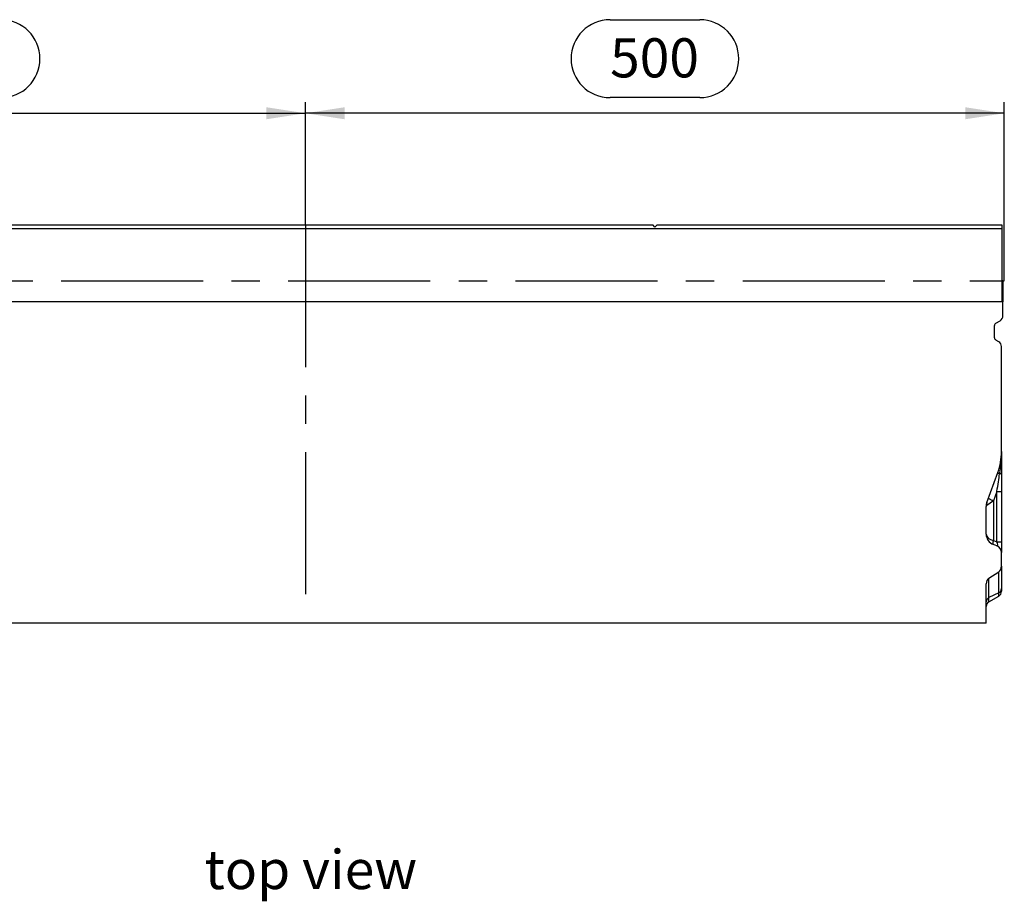
# Model space of a CAD drawing. Units: millimetres. Extents: x 56 to 3304, y 56 to 2320.
# Drawn here: x 877 to 1581, y 663 to 1294 of the extents above; entities that cross this region are included whole.
import ezdxf

# ---------------------------------------------------------------- set-up
doc = ezdxf.new("R2010")
doc.units = ezdxf.units.MM
doc.header["$LTSCALE"] = 8
doc.linetypes.add('CENTERX2', pattern=[20.32, 12.7, -2.54, 2.54, -2.54])
for name, color, linetype in [('HAURATON_CENTERLINE', 60, 'CENTERX2'), ('HAURATON_DIMENSIONING', 1, 'Continuous'), ('HAURATON_TEXT', 40, 'Continuous')]:
    doc.layers.add(name, color=color, linetype=linetype)
doc.layers.add('HAURATON_PRODUCT_CONTOUR', color=7, linetype='Continuous', lineweight=25)
doc.styles.add('SLDTEXTSTYLE2', font='ARIAL.TTF', dxfattribs={"width": 0.948})
doc.dimstyles.new('SLDDIMSTYLE0', dxfattribs={"dimtxt": 28, "dimasz": 28, "dimexe": 0, "dimexo": 0.0625, "dimgap": 7, "dimtad": 1, "dimdec": 0, "dimrnd": 1e-09, "dimzin": 12, "dimdsep": 46, "dimtxsty": 'SLDTEXTSTYLE2', "dimsah": 1, "dimcen": 0.09, "dimadec": 0, "dimazin": 3, "dimtfac": 1, "dimtdec": 0, "dimtofl": 0, "dimtmove": 0, "dimatfit": 3, "dimfxl": 1, "dimfrac": 2, "dimtolj": 1, "dimtzin": 12, "dimarcsym": 0})

# ---------------------------------------------------------------- blocks, each defined once
blk = doc.blocks.new('_D')
at = {"layer": 'HAURATON_DIMENSIONING'}
for p, q in [((1299.04, 1293.73), (1363.21, 1293.73)), ((1081.13, 1146.76), (1081.13, 1234.76)), ((1363.21, 1237.92), (1299.04, 1237.92)), ((1581.13, 1106.76), (1581.13, 1234.76)), ((1581.13, 1226.76), (1081.13, 1226.76))]:
    blk.add_line(p, q, dxfattribs=at)
for centre, start, end in [((1299.04, 1265.82), 90, 270), ((1363.21, 1265.82), 270, 90)]:
    blk.add_arc(centre, 27.9, start, end, dxfattribs=at)
for points in [[(1081.13, 1226.76), (1109.13, 1222.45), (1109.13, 1231.07)], [(1581.13, 1226.76), (1553.13, 1231.07), (1553.13, 1222.45)]]:
    blk.add_solid(points, dxfattribs=at)
at = {"layer": 'HAURATON_DIMENSIONING', "insert": (1299.04, 1280.43), "char_height": 28, "attachment_point": 1, "style": 'SLDTEXTSTYLE2'}
blk.add_mtext('500', dxfattribs=at)
blk = doc.blocks.new('_D_1')
at = {"layer": 'HAURATON_DIMENSIONING'}
for p, q in [((799.04, 1293.73), (863.21, 1293.73)), ((581.13, 1106.76), (581.13, 1234.76)), ((863.21, 1237.92), (799.04, 1237.92)), ((1081.13, 1146.76), (1081.13, 1234.76)), ((581.13, 1226.76), (1081.13, 1226.76))]:
    blk.add_line(p, q, dxfattribs=at)
for centre, start, end in [((799.04, 1265.82), 90, 270), ((863.21, 1265.82), 270, 90)]:
    blk.add_arc(centre, 27.9, start, end, dxfattribs=at)
for points in [[(581.13, 1226.76), (609.13, 1222.45), (609.13, 1231.07)], [(1081.13, 1226.76), (1053.13, 1231.07), (1053.13, 1222.45)]]:
    blk.add_solid(points, dxfattribs=at)
at = {"layer": 'HAURATON_DIMENSIONING', "insert": (799.04, 1280.43), "char_height": 28, "attachment_point": 1, "style": 'SLDTEXTSTYLE2'}
blk.add_mtext('500', dxfattribs=at)

msp = doc.modelspace()

# ---------------------------------------------------------------- linework, layer by layer
at = {"layer": 'HAURATON_CENTERLINE'}
for p, q in [((1081.13, 1146.76), (1081.13, 861.76)), ((581.13, 1106.76), (1581.13, 1106.76))]:
    msp.add_line(p, q, dxfattribs=at)
at = {"layer": 'HAURATON_PRODUCT_CONTOUR'}
for p, q in [((582.63, 1144.26), (1579.63, 1144.26)), ((1329.88, 1146.76), (832.38, 1146.76)), ((1331.13, 1145.26), (1329.88, 1146.76)), ((1332.38, 1146.76), (1331.13, 1145.26)), ((1579.63, 1146.76), (1332.38, 1146.76)), ((1579.63, 1144.26), (1579.63, 1146.76)), ((1579.63, 1091.77), (1579.63, 1144.26)), ((1580.13, 1106.76), (1579.63, 1106.76)), ((1580.13, 1106.76), (1580.13, 1091.77)), ((1580.13, 1091.77), (582.13, 1091.77)), ((1580.13, 1081.76), (1580.13, 1091.77)), ((1575.13, 1076.57), (1578.13, 1078.3)), ((1574.13, 1066.14), (1574.13, 1074.84)), ((1577.13, 1063.26), (1575.13, 1064.41)), ((1579.13, 984.74), (1579.13, 1059.79)), ((1579.13, 984.74), (1579.13, 969.58)), ((1568.61, 948.09), (1576.47, 969.7)), ((1579.13, 969.58), (1579.13, 956.04)), ((1575.84, 956.04), (1573.39, 949.32)), ((1575.84, 920.03), (1575.84, 956.04)), ((1575.84, 956.04), (1579.13, 956.04)), ((1579.13, 956.04), (1579.13, 920.03)), ((1568.13, 925.62), (1568.13, 945.35)), ((1573.39, 949.32), (1568.61, 946.04)), ((1573.39, 949.32), (1573.39, 920.92)), ((1573.39, 920.92), (1575.84, 920.03)), ((1575.84, 917.21), (1573.39, 918.1)), ((1575.84, 920.03), (1579.13, 920.03)), ((1579.13, 920.03), (1579.13, 912.51)), ((1579.13, 902.62), (1579.13, 912.51)), ((1579.13, 902.62), (1579.13, 886.59)), ((1570.13, 893.99), (1577.13, 898.64)), ((1577.13, 883.59), (1577.13, 898.64)), ((1568.13, 861.76), (1568.13, 890.01)), ((1570.13, 880.09), (1570.13, 893.99)), ((1577.13, 883.59), (1570.13, 880.09)), ((1570.13, 877.16), (1577.13, 881.21)), ((1577.13, 881.21), (1577.13, 883.59)), ((1579.13, 886.59), (1579.13, 884.67)), ((1570.13, 877.16), (1570.13, 880.09)), ((1568.13, 861.76), (572.13, 861.76))]:
    msp.add_line(p, q, dxfattribs=at)
at = {"layer": 'HAURATON_PRODUCT_CONTOUR', "flags": 128}
for points in [[(1577.76, 968.7), (1578.06, 968.79), (1578.34, 968.89), (1578.57, 969), (1578.77, 969.11), (1578.93, 969.22), (1579.04, 969.34), (1579.1, 969.46), (1579.13, 969.58)], [(1573.39, 949.32), (1572.9, 949.53), (1572.43, 949.73), (1571.99, 949.93), (1571.58, 950.13), (1571.2, 950.32), (1570.86, 950.5), (1570.57, 950.67), (1570.32, 950.82), (1570.12, 950.96), (1569.96, 951.09), (1569.86, 951.2), (1569.81, 951.3), (1569.8, 951.37)], [(1573.39, 918.1), (1573.28, 918.17), (1573.19, 918.28), (1573.12, 918.44), (1573.07, 918.65), (1573.05, 918.89), (1573.05, 919.17), (1573.07, 919.49), (1573.12, 919.82), (1573.19, 920.18), (1573.28, 920.54), (1573.39, 920.92)]]:
    msp.add_lwpolyline(points, dxfattribs=at)
at = {"layer": 'HAURATON_PRODUCT_CONTOUR'}
for centre, radius, start, end in [((1576.13, 1081.76), 4, 300, 360), ((1576.13, 1074.84), 2, 120, 180), ((1576.13, 1066.14), 2, 180, 240), ((1575.13, 1059.79), 4, 0, 60), ((1535.13, 984.74), 44, 340, 0), ((1479.11, 985.17), 100.01, 350.52141, 359.3939), ((1578.38, 970.82), 2.21, 210.66207, 253.72075), ((1576.13, 945.35), 8, 160, 180), ((1571.58, 947.06), 3.14, 160.94064, 199.05936), ((1576.13, 925.62), 8, 180, 250), ((1574.13, 912.51), 5, 0, 70), ((1575.72, 886.7), 3.41, 294.38389, 358.23597), ((1575.13, 884.67), 4, 300, 0), ((1571.53, 876.99), 3.41, 114.38389, 178.23597), ((1572.13, 873.7), 4, 120, 180)]:
    msp.add_arc(centre, radius, start, end, dxfattribs=at)
for centre, major_axis, ratio, start_param, end_param in [((1574.13, 945.71), (4.7, 30.46), 0.003902, 5.05925, 5.568597), ((1576.13, 945.35), (8, 0), 0.25, 2.792527, 3.141593), ((1576.13, 925.62), (8, 0), 0.625, 3.141593, 4.363323), ((1574.13, 921.02), (-2.07, 3.82), 0.257571, 2.859033, 4.312583), ((1575.13, 902.62), (0, 4.6), 0.869516, 3.665191, 4.712389), ((1572.13, 890.01), (0, 4.6), 0.869516, 0.523599, 1.570796)]:
    msp.add_ellipse(centre, major_axis=major_axis, ratio=ratio, start_param=start_param, end_param=end_param, dxfattribs=at)

# ---------------------------------------------------------------- texts
at = {"layer": 'HAURATON_TEXT', "insert": (1084.93, 699.51), "char_height": 28, "attachment_point": 2, "style": 'SLDTEXTSTYLE2'}
msp.add_mtext('top view', dxfattribs=at)

# ---------------------------------------------------------------- dimensions: what is measured, and where the dimension line sits
at = {"layer": 'HAURATON_DIMENSIONING'}
for p1, picture, middle in [((581.13, 1106.76), '_D_1', (831.13, 1226.76)), ((1581.13, 1106.76), '_D', (1331.13, 1226.76))]:
    dim = msp.add_linear_dim(base=(1081.13, 1226.76), p1=p1, p2=(1081.13, 1146.76), dimstyle='SLDDIMSTYLE0', dxfattribs=at)
    dim.commit()
    dim.dimension.update_dxf_attribs({"geometry": picture, "text_midpoint": middle, "dimtype": 160})

doc.saveas('drawing.dxf')
